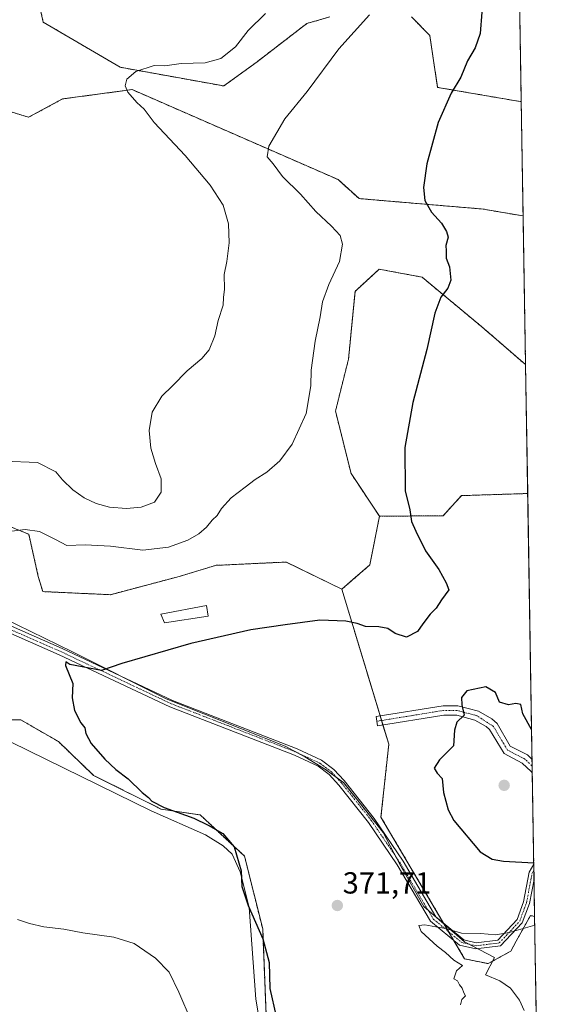
# Model space of a CAD drawing. Units: metres. Extents: x 611631 to 615108, y 4680743 to 4683112.
# Drawn here: x 614930 to 615108, y 4681325 to 4681649 of the extents above; entities that cross this region are included whole.
import ezdxf
from ezdxf.enums import TextEntityAlignment as Align

# ---------------------------------------------------------------- set-up
doc = ezdxf.new("R2010")
doc.units = ezdxf.units.M
doc.header["$MEASUREMENT"] = 0
doc.linetypes.add('TRAZO_Y_PUNTO', pattern=[1, 0.5, -0.25, 0, -0.25])
doc.linetypes.add('TRAZOS', pattern=[0.75, 0.5, -0.25])
for name, color, linetype, lineweight in [('Arbolado forestal', 92, 'TRAZOS', 0), ('Arbolado forestal CxS', 92, 'Continuous', 0), ('Camino', 19, 'Continuous', 0), ('Camino Cxs', 19, 'Continuous', 0), ('Camino eje', 39, 'TRAZO_Y_PUNTO', 13), ('Carátula', 7, 'Continuous', 5), ('Comarca CxS', 133, 'Continuous', 0), ('Comunidad Autónoma CxS', 142, 'Continuous', 0), ('Cultivos herbáceos CxS', 92, 'Continuous', 0), ('Curva de nivel maestra', 36, 'Continuous', 30), ('Curva de nivel normal', 36, 'Continuous', 0), ('Edificación', 1, 'Continuous', 13), ('Edificación Cxs', 1, 'Continuous', 13), ('Espacio natural protegido', 2, 'Continuous', 13), ('Espacio natural protegido CxS', 2, 'Continuous', 0), ('Municipio CxS', 142, 'Continuous', 0), ('Provincia CxS', 1, 'Continuous', 0), ('Punto de cota en terreno', 7, 'Continuous', 0), ('Rótulo de punto de cota en terreno', 19, 'Continuous', 0)]:
    doc.layers.add(name, color=color, linetype=linetype, lineweight=lineweight)
doc.styles.add('Arial', font='txt', dxfattribs={"height": 0.2})

# ---------------------------------------------------------------- blocks, each defined once
blk = doc.blocks.new('*U153')
at = {"layer": 'Arbolado forestal CxS', "color": 92, "linetype": 'Continuous', "lineweight": 0}
blk.add_polyline3d([(615096.75, 4681493.06, 371.54), (615099.03, 4681353.88, 370.25), (615097.67, 4681354.13, 370.33), (615093, 4681345.75, 369.71), (615091.15, 4681342.43, 369.63), (615083.69, 4681338.32, 369.37), (615076, 4681339.91, 369.78), (615048.46, 4681386.58, 371.73), (615051.03, 4681410.56, 373.14), (615035.57, 4681461.55, 375.73), (615039.24, 4681464.74, 376.15), (615044.78, 4681469.55, 376.68), (615047.96, 4681485.56, 375.85), (615068.91, 4681485.76, 374.03), (615075, 4681492.36, 373.36), (615096.75, 4681493.06, 371.54)], close=True, dxfattribs=at)
blk = doc.blocks.new('*U157')
at = {"layer": 'Cultivos herbáceos CxS', "color": 92, "linetype": 'Continuous', "lineweight": 0}
for points in [[(614934.18, 4681662.06, 387.59), (614937.28, 4681648.21, 387.27), (614962.65, 4681633.35, 385.33), (614996.69, 4681627.2, 382.84), (615007.68, 4681635.16, 382.58), (615024.07, 4681647.76, 382.29), (615031.62, 4681649.93, 381.6)], [(615058.55, 4681649.91, 377.93), (615064.51, 4681643.8, 376.89), (615067.1, 4681626.74, 375.44), (615094.25, 4681622.06, 372.78), (615094.63, 4681622.06, 372.75), (615095.25, 4681584.4, 372.36), (615082.04, 4681586.68, 373.33), (615041.24, 4681590.12, 377.23), (615034.34, 4681596.38, 377.57), (614966.55, 4681626, 384.89), (614943.63, 4681622.92, 387.22), (614932.5, 4681616.93, 387.91), (614912.23, 4681623.06, 388.21)], [(614925.46, 4681482.54, 380.21), (614932.56, 4681479.65, 379.53), (614935.66, 4681465.79, 377.6), (614937.13, 4681460.77, 376.97), (614959.41, 4681459.76, 376.62), (614982.04, 4681465.75, 377.03), (614993.96, 4681469.41, 377.2), (615017.23, 4681470.5, 376.92), (615035.57, 4681461.55, 375.73), (615051.03, 4681410.56, 373.14), (615048.46, 4681386.58, 371.73), (615076, 4681339.91, 369.78), (615083.69, 4681338.32, 369.37), (615091.15, 4681342.43, 369.63), (615093, 4681345.75, 369.71), (615097.67, 4681354.13, 370.33), (615099.03, 4681353.88, 370.25), (615099.53, 4681323.31, 368.61)], [(615011.22, 4681307.45, 376.14), (615009.52, 4681349.76, 374.91), (615003.53, 4681373.74, 374.73), (614988.98, 4681387.25, 374.77), (614976.14, 4681389.15, 375.12), (614953.89, 4681400.29, 375.51), (614942.27, 4681411.42, 375.63), (614929.92, 4681418.55, 375.8), (614914.67, 4681418.57, 376.5), (614894.84, 4681419.12, 377.27), (614869.83, 4681423.06, 378.27), (614841.25, 4681443.57, 379.27), (614814.35, 4681464.73, 380.23), (614800.53, 4681476.88, 380.82), (614796.9, 4681488.17, 380.63), (614797.13, 4681498.35, 380.3), (614797.38, 4681507.89, 379.84), (614771.6, 4681538.15, 380.65), (614757.05, 4681548.43, 380.98), (614719.07, 4681560.01, 381.77)]]:
    blk.add_polyline3d(points, dxfattribs=at)
blk.add_polyline3d([(615068.91, 4681485.76, 374.03), (615047.96, 4681485.56, 375.85), (615038.62, 4681499.61, 376.59), (615033.49, 4681520.16, 377.72), (615037.77, 4681537.29, 377.5), (615039.92, 4681559.57, 378.07), (615042.43, 4681561.87, 377.75), (615047.89, 4681566.89, 376.98), (615054.81, 4681565.6, 376.17), (615061.97, 4681564.27, 375.57), (615081.68, 4681547.91, 373.64), (615096.05, 4681535.47, 372.11), (615096.75, 4681493.06, 371.54), (615075, 4681492.36, 373.36), (615068.91, 4681485.76, 374.03)], close=True, dxfattribs=at)
blk = doc.blocks.new('*U159')
at = {"layer": 'Espacio natural protegido', "color": 2, "linetype": 'Continuous', "lineweight": 13}
for points in [[(614926.7, 4681411.2, 376.96), (614972.77, 4681388.62, 375.23), (614990.71, 4681380.68, 375.31), (614996.57, 4681377.14, 375.38), (614999.5, 4681374.36, 375.13), (615002.06, 4681368.52, 375.01), (615005.03, 4681356.84, 374.99), (615007.29, 4681326.59, 375.48), (615011.05, 4681304.48, 376.44)], [(615095.61, 4681322.86, 369.07), (615094.07, 4681326.28, 369.24), (615091.14, 4681330.21, 369.37), (615087.57, 4681332.61, 369.37), (615082.9, 4681334.68, 369.61), (615085.8, 4681340.29, 369.44), (615075.96, 4681345.51, 369.83), (615062.61, 4681357.17, 370.41), (615054.95, 4681370.42, 370.97), (615049.19, 4681381.45, 371.45), (615044.65, 4681387.19, 371.64), (615036.17, 4681397.92, 372.38), (615030.19, 4681402.22, 372.74), (615023.44, 4681406.39, 373.12), (615016.95, 4681409.92, 373.39), (615002.57, 4681415.59, 373.66), (614977.76, 4681425.53, 374.24), (614946.71, 4681441.04, 375.39), (614906.09, 4681460.81, 377.23)]]:
    blk.add_polyline3d(points, dxfattribs=at)
blk = doc.blocks.new('*U165')
at = {"layer": 'Curva de nivel normal', "color": 36, "linetype": 'Continuous', "lineweight": 0}
for points in [[(614986.01, 4681319.54, 380), (614981.9, 4681328.92, 380), (614978.74, 4681335.49, 380), (614974.23, 4681340.12, 380), (614967.24, 4681344.9, 380), (614960.53, 4681347, 380), (614950.32, 4681348.49, 380), (614944.13, 4681349.69, 380), (614937.47, 4681350.42, 380), (614932.8, 4681351.56, 380), (614928.79, 4681352.8, 380)], [(614927.01, 4681480.64, 380), (614931.39, 4681481.16, 380), (614936.05, 4681480.53, 380), (614941.38, 4681477.92, 380), (614945.06, 4681475.96, 380), (614951.06, 4681476.14, 380), (614959.45, 4681475.73, 380), (614970.06, 4681474.36, 380), (614978.56, 4681475.45, 380), (614984.9, 4681477.72, 380), (614988.54, 4681479.81, 380), (614990.98, 4681481.94, 380), (614992.85, 4681484.3, 380), (614994.59, 4681485.85, 380), (614995.97, 4681488.1, 380), (614999.18, 4681491.63, 380), (615003.79, 4681495.11, 380), (615007.05, 4681497.71, 380), (615010.9, 4681500.09, 380), (615015.22, 4681503.85, 380), (615019.21, 4681509.33, 380), (615023.8, 4681519.41, 380), (615025.32, 4681528.5, 380), (615025.46, 4681533.68, 380), (615026.82, 4681543.2, 380), (615028.45, 4681551.17, 380), (615029.25, 4681556.18, 380), (615031.28, 4681561.84, 380), (615034.8, 4681569.38, 380), (615035.77, 4681575.13, 380), (615034.98, 4681577.94, 380), (615032.2, 4681581.04, 380), (615027.03, 4681585.88, 380), (615021.95, 4681591.57, 380), (615016.02, 4681597.43, 380), (615012.93, 4681601.55, 380), (615011.01, 4681603.82, 380), (615011.53, 4681607.35, 380), (615016.82, 4681616.34, 380), (615024.11, 4681625.42, 380), (615034.6, 4681639.41, 380), (615044.69, 4681650.59, 380)]]:
    blk.add_polyline3d(points, dxfattribs=at)
blk = doc.blocks.new('*U166')
at = {"layer": 'Curva de nivel normal', "color": 36, "linetype": 'Continuous', "lineweight": 0}
blk.add_polyline3d([(615074.68, 4681324.81, 370), (615075.05, 4681326.51, 370), (615076.24, 4681327.71, 370), (615075.69, 4681328.72, 370), (615075.16, 4681330.2, 370), (615074.33, 4681331.36, 370), (615073.64, 4681332.67, 370), (615072.47, 4681333.28, 370), (615073.34, 4681335.94, 370), (615075.33, 4681337.73, 370), (615072.41, 4681339.44, 370), (615069.66, 4681342.03, 370), (615066.94, 4681344.06, 370), (615061.65, 4681348.89, 370), (615060.97, 4681350.9, 370), (615062.84, 4681351.14, 370), (615066.46, 4681350.39, 370), (615069.75, 4681349.84, 370), (615074.98, 4681348.35, 370), (615081.2, 4681348.24, 370), (615086.29, 4681347.75, 370), (615090.68, 4681348.59, 370), (615099.08, 4681350.98, 370)], dxfattribs=at)
blk = doc.blocks.new('*U174')
at = {"layer": 'Curva de nivel normal', "color": 36, "linetype": 'Continuous', "lineweight": 0}
blk.add_polyline3d([(614924.32, 4681503.66, 385), (614935.46, 4681503.24, 385), (614941.46, 4681500.17, 385), (614943.64, 4681497.51, 385), (614947, 4681494.25, 385), (614950.8, 4681491.68, 385), (614954.67, 4681489.76, 385), (614959.13, 4681488.6, 385), (614964.69, 4681488.14, 385), (614969.5, 4681488.58, 385), (614973.87, 4681490.17, 385), (614976.06, 4681493.5, 385), (614976.16, 4681497.94, 385), (614974.22, 4681502.96, 385), (614972.7, 4681508.01, 385), (614972.18, 4681513.81, 385), (614973.14, 4681519.81, 385), (614976.31, 4681525.14, 385), (614979.84, 4681528.48, 385), (614984.66, 4681533.48, 385), (614989.48, 4681537.48, 385), (614991.92, 4681540.34, 385), (614993.74, 4681544.94, 385), (614994.9, 4681550.01, 385), (614996.56, 4681555.08, 385), (614996.68, 4681557.57, 385), (614996.99, 4681560.37, 385), (614996.86, 4681565.12, 385), (614997.67, 4681569.37, 385), (614998.44, 4681575.62, 385), (614998.28, 4681581.82, 385), (614996.55, 4681587.93, 385), (614992.26, 4681594.59, 385), (614984.01, 4681604.3, 385), (614973.86, 4681615.18, 385), (614970.56, 4681619.56, 385), (614968.07, 4681621.74, 385), (614965.12, 4681625.12, 385), (614964.22, 4681627.22, 385), (614964.78, 4681629.48, 385), (614967.74, 4681631.97, 385), (614973.8, 4681633.9, 385), (614977.32, 4681633.87, 385), (614982.69, 4681634.63, 385), (614990.64, 4681634.84, 385), (614995.8, 4681636.25, 385), (615000.58, 4681640.09, 385), (615004.71, 4681645.46, 385), (615010.44, 4681651.03, 385)], dxfattribs=at)
blk = doc.blocks.new('*U187')
at = {"layer": 'Curva de nivel maestra', "color": 36, "linetype": 'Continuous', "lineweight": 30}
for points in [[(615098.02, 4681415.43, 375), (615095.18, 4681420.54, 375), (615094.51, 4681423.59, 375), (615092.83, 4681423.95, 375), (615090.45, 4681423.48, 375), (615087.42, 4681424.35, 375), (615086.16, 4681427.53, 375), (615082.99, 4681429.44, 375), (615076.74, 4681428.14, 375), (615074.91, 4681425.96, 375), (615075.06, 4681423.46, 375), (615075.83, 4681420.15, 375), (615073.41, 4681417.82, 375), (615072.7, 4681415.15, 375), (615072.3, 4681410.02, 375), (615067.72, 4681405.4, 375), (615065.96, 4681402.69, 375), (615066.96, 4681400.96, 375), (615068.59, 4681399.29, 375), (615069.04, 4681394.69, 375), (615070.61, 4681388.99, 375), (615072.46, 4681385.48, 375), (615081.15, 4681375.17, 375), (615085.01, 4681372.7, 375), (615088.82, 4681372, 375), (615098.74, 4681371.49, 375)], [(615098.74, 4681371.49, 375)]]:
    blk.add_polyline3d(points, dxfattribs=at)
blk = doc.blocks.new('*U191')
at = {"layer": 'Curva de nivel maestra', "color": 36, "linetype": 'Continuous', "lineweight": 30}
blk.add_polyline3d([(615081.66, 4681651.47, 375), (615081.11, 4681644.47, 375), (615079.41, 4681639.8, 375), (615076.96, 4681635.47, 375), (615074.78, 4681630.13, 375), (615071.58, 4681624.87, 375), (615067.28, 4681615.12, 375), (615063.55, 4681601.56, 375), (615062.44, 4681593.78, 375), (615062.84, 4681589.49, 375), (615065.09, 4681585.69, 375), (615068.4, 4681582.06, 375), (615069.97, 4681579.26, 375), (615070.62, 4681577.42, 375), (615069.77, 4681574.73, 375), (615069.87, 4681572.88, 375), (615069.87, 4681570.54, 375), (615070.97, 4681567.65, 375), (615071.48, 4681563.32, 375), (615070.48, 4681560.6, 375), (615068.15, 4681557.63, 375), (615066.14, 4681552.47, 375), (615063.56, 4681540.48, 375), (615058.9, 4681522.99, 375), (615056.34, 4681508.21, 375), (615056.46, 4681493.99, 375), (615057.93, 4681487.72, 375), (615058.49, 4681483.8, 375), (615059.9, 4681480.72, 375), (615063.13, 4681474.14, 375), (615067.49, 4681468.01, 375), (615069.95, 4681463.61, 375), (615070.79, 4681461.34, 375), (615068.34, 4681458.02, 375), (615066.64, 4681455.32, 375), (615064.63, 4681453.35, 375), (615062.18, 4681450.14, 375), (615060.48, 4681447.68, 375), (615056.84, 4681445.83, 375), (615053.12, 4681446.99, 375), (615050.7, 4681448.59, 375), (615047.78, 4681449.15, 375), (615043.38, 4681449.25, 375), (615040.67, 4681450.26, 375), (615036.93, 4681451.06, 375), (615028.33, 4681451.42, 375), (615016.92, 4681449.89, 375), (615005.62, 4681448.23, 375), (614985.88, 4681443.66, 375), (614963.13, 4681437.06, 375), (614956.47, 4681434.82, 375), (614946.08, 4681436.75, 375), (614944.78, 4681437.63, 375), (614944.67, 4681436.48, 375), (614947.06, 4681430.48, 375), (614946.77, 4681425.82, 375), (614947.55, 4681421.67, 375), (614949.68, 4681417.62, 375), (614950.96, 4681415.98, 375), (614951.34, 4681414.03, 375), (614953.1, 4681410.79, 375), (614957.56, 4681405.58, 375), (614961.18, 4681402.17, 375), (614965.23, 4681399.19, 375), (614969.82, 4681394.7, 375), (614971.93, 4681393.01, 375), (614973.08, 4681391.77, 375), (614977.07, 4681389.75, 375), (614986.9, 4681386.25, 375), (614991.59, 4681383.85, 375), (614996.42, 4681381.12, 375), (615000.19, 4681376.74, 375), (615002.42, 4681368.85, 375), (615002.69, 4681363.71, 375), (615004.78, 4681357.47, 375), (615009.6, 4681346.46, 375), (615011.66, 4681338.68, 375), (615011.89, 4681330.15, 375), (615014.01, 4681320.9, 375)], dxfattribs=at)
blk = doc.blocks.new('5PATER')
at = {"layer": 'Carátula', "linetype": 'Continuous', "lineweight": 5}
h = blk.add_hatch(color=250, dxfattribs=at)
edge = h.paths.add_edge_path()
edge.add_ellipse((0, 0.01), major_axis=(-1.33, -1.34), ratio=0.999422, start_angle=0, end_angle=360)

msp = doc.modelspace()

# ---------------------------------------------------------------- linework, layer by layer
at = {"layer": 'Arbolado forestal', "color": 92, "linetype": 'TRAZOS', "lineweight": 0}
for points in [[(615091.74, 4681798.67, 369.15), (615094.63, 4681622.06, 372.75)], [(615031.62, 4681649.93, 381.6), (615024.07, 4681647.76, 382.29), (615007.68, 4681635.16, 382.58), (614996.69, 4681627.2, 382.84), (614962.65, 4681633.35, 385.33), (614937.28, 4681648.21, 387.27), (614934.18, 4681662.07, 387.59)], [(615094.63, 4681622.06, 372.75), (615094.25, 4681622.06, 372.78), (615067.1, 4681626.74, 375.44), (615064.51, 4681643.8, 376.89), (615058.55, 4681649.91, 377.93)], [(614912.23, 4681623.06, 388.21), (614932.5, 4681616.93, 387.91), (614943.62, 4681622.92, 387.22), (614966.54, 4681626, 384.89), (615034.34, 4681596.38, 377.57), (615041.24, 4681590.12, 377.23), (615082.04, 4681586.68, 373.33), (615095.25, 4681584.4, 372.36)], [(615095.25, 4681584.4, 372.36), (615096.05, 4681535.47, 372.11)], [(615096.05, 4681535.47, 372.11), (615081.68, 4681547.91, 373.64), (615061.97, 4681564.27, 375.57), (615054.81, 4681565.6, 376.17), (615047.89, 4681566.89, 376.98), (615042.43, 4681561.87, 377.75), (615039.92, 4681559.57, 378.07), (615037.77, 4681537.29, 377.5), (615033.49, 4681520.16, 377.72), (615038.62, 4681499.61, 376.59), (615047.96, 4681485.56, 375.85)], [(614719.07, 4681560.01, 381.77), (614757.05, 4681548.43, 380.98), (614771.6, 4681538.15, 380.65), (614797.38, 4681507.89, 379.84), (614797.13, 4681498.35, 380.3), (614796.9, 4681488.17, 380.63), (614800.53, 4681476.88, 380.82), (614814.35, 4681464.73, 380.23), (614841.25, 4681443.57, 379.27), (614869.83, 4681423.06, 378.27), (614894.84, 4681419.12, 377.27), (614914.67, 4681418.57, 376.5), (614929.92, 4681418.55, 375.8), (614942.27, 4681411.42, 375.63), (614953.89, 4681400.29, 375.51), (614976.14, 4681389.15, 375.12), (614988.98, 4681387.25, 374.77), (615003.53, 4681373.74, 374.73), (615009.52, 4681349.76, 374.91), (615011.22, 4681307.45, 376.14), (615025.78, 4681279.55, 376.13)], [(615047.96, 4681485.56, 375.85), (615068.91, 4681485.76, 374.03), (615075, 4681492.36, 373.36), (615096.75, 4681493.06, 371.54)], [(615096.75, 4681493.06, 371.54), (615098.18, 4681405.54, 375.88), (615098.22, 4681403.34, 376.03), (615098.26, 4681401.13, 376.18), (615098.75, 4681371.01, 374.67), (615098.78, 4681369.07, 374.12), (615098.83, 4681366.02, 373.3), (615099.03, 4681353.88, 370.25)], [(615035.57, 4681461.55, 375.73), (615039.24, 4681464.74, 376.15), (615044.78, 4681469.55, 376.68), (615047.96, 4681485.56, 375.85)], [(615035.57, 4681461.55, 375.73), (615017.23, 4681470.5, 376.92), (614993.96, 4681469.41, 377.2), (614982.04, 4681465.75, 377.03), (614959.4, 4681459.76, 376.62), (614937.13, 4681460.77, 376.97), (614935.66, 4681465.79, 377.6), (614932.56, 4681479.65, 379.53), (614925.46, 4681482.54, 380.21)], [(615099.03, 4681353.88, 370.25), (615097.67, 4681354.13, 370.33), (615093, 4681345.75, 369.71), (615091.15, 4681342.43, 369.63), (615083.69, 4681338.32, 369.37), (615076, 4681339.91, 369.78), (615072.46, 4681345.92, 369.79), (615070.76, 4681348.8, 369.9), (615069.06, 4681351.68, 370.1), (615048.46, 4681386.58, 371.73), (615051.03, 4681410.56, 373.14), (615049.12, 4681416.84, 373.35), (615048.67, 4681418.34, 373.4), (615048.21, 4681419.85, 373.45), (615035.57, 4681461.55, 375.73)]]:
    msp.add_polyline3d(points, dxfattribs=at)
at = {"layer": 'Arbolado forestal CxS', "color": 92, "linetype": 'Continuous', "lineweight": 0}
for points in [[(615091.74, 4681798.67, 369.15), (615094.63, 4681622.06, 372.75), (615094.25, 4681622.06, 372.78), (615067.1, 4681626.74, 375.44), (615064.51, 4681643.8, 376.89), (615058.55, 4681649.91, 377.93)], [(615031.62, 4681649.93, 381.6), (615024.07, 4681647.76, 382.29), (615007.68, 4681635.16, 382.58), (614996.69, 4681627.2, 382.84), (614962.65, 4681633.35, 385.33), (614937.28, 4681648.21, 387.27), (614934.18, 4681662.06, 387.59)], [(614912.23, 4681623.06, 388.21), (614932.5, 4681616.93, 387.91), (614943.63, 4681622.92, 387.22), (614966.54, 4681626, 384.89), (615034.34, 4681596.38, 377.57), (615041.24, 4681590.12, 377.23), (615082.04, 4681586.68, 373.33), (615095.25, 4681584.4, 372.36), (615095.25, 4681584.4, 372.36), (615096.05, 4681535.47, 372.11), (615081.68, 4681547.91, 373.64), (615061.97, 4681564.27, 375.57), (615054.81, 4681565.6, 376.17), (615047.89, 4681566.89, 376.98), (615042.43, 4681561.87, 377.75), (615039.92, 4681559.57, 378.07), (615037.77, 4681537.29, 377.5), (615033.49, 4681520.16, 377.72), (615038.62, 4681499.61, 376.59), (615047.96, 4681485.56, 375.85), (615044.78, 4681469.55, 376.68), (615039.24, 4681464.74, 376.15), (615035.57, 4681461.55, 375.73), (615017.23, 4681470.5, 376.92), (614993.96, 4681469.41, 377.2), (614982.04, 4681465.75, 377.03), (614959.4, 4681459.76, 376.62), (614937.13, 4681460.77, 376.97), (614935.66, 4681465.79, 377.6), (614932.56, 4681479.65, 379.53), (614925.46, 4681482.54, 380.21)], [(614719.07, 4681560.01, 381.77), (614757.05, 4681548.43, 380.98), (614771.6, 4681538.15, 380.65), (614797.38, 4681507.89, 379.84), (614797.13, 4681498.35, 380.3), (614796.9, 4681488.17, 380.63), (614800.53, 4681476.88, 380.82), (614814.35, 4681464.73, 380.23), (614841.25, 4681443.57, 379.27), (614869.83, 4681423.06, 378.27), (614894.84, 4681419.12, 377.27), (614914.67, 4681418.57, 376.5), (614929.92, 4681418.55, 375.8), (614942.27, 4681411.42, 375.63), (614953.89, 4681400.29, 375.51), (614976.14, 4681389.15, 375.12), (614988.98, 4681387.25, 374.77), (615003.53, 4681373.74, 374.73), (615009.52, 4681349.76, 374.91), (615011.22, 4681307.45, 376.14)]]:
    msp.add_polyline3d(points, dxfattribs=at)
at = {"layer": 'Camino', "color": 19, "linetype": 'Continuous', "lineweight": 0}
for points in [[(615098.83, 4681366.02, 373.3), (615097.32, 4681358.08, 371.19), (615094.97, 4681351.73, 370.1), (615087.84, 4681344.17, 369.77), (615079.7, 4681343.18, 369.73), (615074.27, 4681344.42, 369.76), (615064.8, 4681352.25, 370.08), (615053.79, 4681370.86, 370.98), (615044.35, 4681384.79, 371.57), (615034.59, 4681397.09, 372.35), (615031.38, 4681400.57, 372.61), (615027.74, 4681403.3, 372.84), (615019.99, 4681406.94, 373.21), (614978.96, 4681422.82, 374.18), (614942.59, 4681440, 375.27), (614881.13, 4681467.01, 377.2)], [(614882.15, 4681469.05, 377.46), (614943.53, 4681442.07, 375.5), (614979.85, 4681424.91, 374.25), (615020.88, 4681409.03, 373.38), (615028.91, 4681405.26, 372.94), (615032.91, 4681402.26, 372.69), (615036.32, 4681398.57, 372.44), (615046.18, 4681386.14, 371.58), (615055.71, 4681372.08, 371.04), (615066.55, 4681353.75, 370.23), (615075.72, 4681346.17, 369.85), (615079.81, 4681345.21, 369.81), (615086.88, 4681346.07, 369.91), (615093.24, 4681352.8, 370.27), (615095.39, 4681358.62, 371.33), (615097.26, 4681368.43, 373.93), (615098.75, 4681371.01, 374.67)], [(615098.26, 4681401.13, 376.18), (615097.89, 4681401.56, 376.2), (615094.92, 4681404.33, 376.31), (615088.97, 4681407.44, 376.26), (615084.17, 4681415.44, 375.6), (615083.08, 4681416.39, 375.49), (615079.37, 4681418.49, 375.17), (615073.38, 4681420.08, 374.77), (615069.13, 4681420.1, 374.44), (615047.29, 4681416.54, 373.26), (615046.87, 4681419.63, 373.4), (615068.88, 4681423.22, 374.36), (615073.79, 4681423.2, 374.78), (615080.55, 4681421.4, 375.23)], [(615080.55, 4681421.4, 375.23), (615084.89, 4681418.95, 375.38), (615086.71, 4681417.37, 375.57), (615091.01, 4681409.94, 376.24), (615096.64, 4681407.01, 376.06), (615098.18, 4681405.54, 375.88), (615098.19, 4681405.54, 375.88)], [(615098.19, 4681405.54, 375.88), (615098.26, 4681401.13, 376.18)], [(615098.75, 4681371.01, 374.67), (615098.83, 4681366.02, 373.3)]]:
    msp.add_polyline3d(points, dxfattribs=at)
at = {"layer": 'Camino Cxs', "color": 19, "linetype": 'Continuous', "lineweight": 0}
msp.add_polyline3d([(614882.15, 4681469.05, 377.46), (614943.53, 4681442.07, 375.5), (614979.85, 4681424.91, 374.25), (615020.88, 4681409.03, 373.38), (615028.91, 4681405.26, 372.94), (615032.91, 4681402.26, 372.69), (615036.32, 4681398.57, 372.44), (615046.18, 4681386.14, 371.58), (615055.71, 4681372.08, 371.04), (615066.55, 4681353.75, 370.23), (615075.72, 4681346.17, 369.85), (615075.72, 4681346.17, 369.85), (615079.81, 4681345.21, 369.81), (615086.88, 4681346.07, 369.91), (615093.24, 4681352.8, 370.27), (615095.39, 4681358.62, 371.33), (615097.26, 4681368.43, 373.93), (615098.75, 4681371.01, 374.67), (615098.83, 4681366.02, 373.3), (615097.32, 4681358.08, 371.19), (615094.97, 4681351.73, 370.1), (615087.84, 4681344.17, 369.77), (615079.7, 4681343.18, 369.73), (615074.27, 4681344.42, 369.76), (615064.8, 4681352.25, 370.08), (615053.79, 4681370.86, 370.98), (615044.35, 4681384.79, 371.57), (615034.59, 4681397.09, 372.35), (615031.38, 4681400.57, 372.61), (615027.74, 4681403.3, 372.84), (615019.99, 4681406.94, 373.21), (614978.96, 4681422.82, 374.18), (614942.59, 4681440, 375.27), (614881.13, 4681467.01, 377.2)], dxfattribs=at)
msp.add_polyline3d([(615080.55, 4681421.4, 375.23), (615084.89, 4681418.95, 375.38), (615086.71, 4681417.37, 375.57), (615091.01, 4681409.94, 376.24), (615096.64, 4681407.01, 376.06), (615098.18, 4681405.54, 375.88), (615098.19, 4681405.54, 375.88), (615098.26, 4681401.13, 376.18), (615097.89, 4681401.56, 376.2), (615094.92, 4681404.33, 376.31), (615088.97, 4681407.44, 376.26), (615084.17, 4681415.44, 375.6), (615083.08, 4681416.39, 375.49), (615079.37, 4681418.49, 375.17), (615073.38, 4681420.08, 374.77), (615069.13, 4681420.1, 374.44), (615047.29, 4681416.54, 373.26), (615046.87, 4681419.63, 373.4), (615068.88, 4681423.22, 374.36), (615073.79, 4681423.2, 374.78), (615080.55, 4681421.4, 375.23)], close=True, dxfattribs=at)
at = {"layer": 'Camino eje', "color": 39, "linetype": 'TRAZO_Y_PUNTO', "lineweight": 13}
for points in [[(614881.64, 4681468.03, 377.29), (614943.06, 4681441.04, 375.39), (614979.41, 4681423.87, 374.23), (615020.44, 4681407.99, 373.31), (615028.33, 4681404.28, 372.89), (615032.15, 4681401.42, 372.65), (615035.46, 4681397.83, 372.39), (615045.27, 4681385.47, 371.57), (615054.75, 4681371.47, 371.01), (615065.68, 4681353, 370.15), (615075, 4681345.3, 369.81), (615079.75, 4681344.2, 369.77), (615087.36, 4681345.12, 369.84), (615094.11, 4681352.27, 370.19), (615096.35, 4681358.35, 371.23), (615098.21, 4681368.07, 373.84), (615098.78, 4681369.07, 374.12)], [(615098.22, 4681403.34, 376.03), (615098.16, 4681403.41, 376.04), (615095.78, 4681405.67, 376.19), (615090.1, 4681408.63, 376.22), (615085.44, 4681416.41, 375.58), (615079.96, 4681419.95, 375.2), (615073.59, 4681421.64, 374.77), (615069.01, 4681421.66, 374.4), (615047.08, 4681418.09, 373.33)]]:
    msp.add_polyline3d(points, dxfattribs=at)
at = {"layer": 'Comarca CxS', "color": 133, "linetype": 'Continuous', "lineweight": 0}
msp.add_polyline3d([(611635.17, 4683056.14, 392.76), (615070.21, 4683111.62, 398.13), (615108.14, 4680798.45, 366.42), (615108.14, 4680798.45, 366.42), (612597.35, 4680757.91, 353.16)], dxfattribs=at)
at = {"layer": 'Comunidad Autónoma CxS', "color": 142, "linetype": 'Continuous', "lineweight": 0}
msp.add_polyline3d([(612597.35, 4680757.91, 353.16), (611671.97, 4680742.97, 312.29), (611662.87, 4681315, 348.49), (611635.17, 4683056.14, 392.76), (615070.21, 4683111.62, 398.13), (615108.14, 4680798.45, 366.42), (612597.35, 4680757.91, 353.16)], close=True, dxfattribs=at)
at = {"layer": 'Cultivos herbáceos CxS', "color": 92, "linetype": 'Continuous', "lineweight": 0}
for points in [[(615031.62, 4681649.93, 381.6), (615024.07, 4681647.76, 382.29), (615007.68, 4681635.16, 382.58), (614996.69, 4681627.2, 382.84), (614962.65, 4681633.35, 385.33), (614937.28, 4681648.21, 387.27), (614934.18, 4681662.07, 387.59)], [(615094.63, 4681622.06, 372.75), (615094.25, 4681622.06, 372.78), (615067.1, 4681626.74, 375.44), (615064.51, 4681643.8, 376.89), (615058.55, 4681649.91, 377.93)], [(614912.23, 4681623.06, 388.21), (614932.5, 4681616.93, 387.91), (614943.62, 4681622.92, 387.22), (614966.54, 4681626, 384.89), (615034.34, 4681596.38, 377.57), (615041.24, 4681590.12, 377.23), (615082.04, 4681586.68, 373.33), (615095.25, 4681584.4, 372.36)], [(615094.63, 4681622.06, 372.75), (615095.25, 4681584.4, 372.36)], [(615096.05, 4681535.47, 372.11), (615081.68, 4681547.91, 373.64), (615061.97, 4681564.27, 375.57), (615054.81, 4681565.6, 376.17), (615047.89, 4681566.89, 376.98), (615042.43, 4681561.87, 377.75), (615039.92, 4681559.57, 378.07), (615037.77, 4681537.29, 377.5), (615033.49, 4681520.16, 377.72), (615038.62, 4681499.61, 376.59), (615047.96, 4681485.56, 375.85)], [(614719.07, 4681560.01, 381.77), (614757.05, 4681548.43, 380.98), (614771.6, 4681538.15, 380.65), (614797.38, 4681507.89, 379.84), (614797.13, 4681498.35, 380.3), (614796.9, 4681488.17, 380.63), (614800.53, 4681476.88, 380.82), (614814.35, 4681464.73, 380.23), (614841.25, 4681443.57, 379.27), (614869.83, 4681423.06, 378.27), (614894.84, 4681419.12, 377.27), (614914.67, 4681418.57, 376.5), (614929.92, 4681418.55, 375.8), (614942.27, 4681411.42, 375.63), (614953.89, 4681400.29, 375.51), (614976.14, 4681389.15, 375.12), (614988.98, 4681387.25, 374.77), (615003.53, 4681373.74, 374.73), (615009.52, 4681349.76, 374.91), (615011.22, 4681307.45, 376.14), (615025.78, 4681279.55, 376.13)], [(615096.05, 4681535.47, 372.11), (615096.75, 4681493.06, 371.54)], [(615047.96, 4681485.56, 375.85), (615068.91, 4681485.76, 374.03), (615075, 4681492.36, 373.36), (615096.75, 4681493.06, 371.54)], [(615035.57, 4681461.55, 375.73), (615017.23, 4681470.5, 376.92), (614993.96, 4681469.41, 377.2), (614982.04, 4681465.75, 377.03), (614959.4, 4681459.76, 376.62), (614937.13, 4681460.77, 376.97), (614935.66, 4681465.79, 377.6), (614932.56, 4681479.65, 379.53), (614925.46, 4681482.54, 380.21)], [(615099.03, 4681353.88, 370.25), (615097.67, 4681354.13, 370.33), (615093, 4681345.75, 369.71), (615091.15, 4681342.43, 369.63), (615083.69, 4681338.32, 369.37), (615076, 4681339.91, 369.78), (615072.46, 4681345.92, 369.79), (615070.76, 4681348.8, 369.9), (615069.06, 4681351.68, 370.1), (615048.46, 4681386.58, 371.73), (615051.03, 4681410.56, 373.14), (615049.12, 4681416.84, 373.35), (615048.67, 4681418.34, 373.4), (615048.21, 4681419.85, 373.45), (615035.57, 4681461.55, 375.73)], [(615099.03, 4681353.88, 370.25), (615099.53, 4681323.31, 368.61)]]:
    msp.add_polyline3d(points, dxfattribs=at)
at = {"layer": 'Edificación', "color": 1, "linetype": 'Continuous', "lineweight": 13}
msp.add_polyline3d([(614991.62, 4681452.71, 377.33), (614977.21, 4681450.53, 375.95), (614976.02, 4681453.35, 376.27), (614991.06, 4681456.15, 376.61), (614991.62, 4681452.71, 377.33)], dxfattribs=at)
at = {"layer": 'Edificación Cxs', "color": 1, "linetype": 'Continuous', "lineweight": 13}
msp.add_polyline3d([(614991.62, 4681452.71, 377.33), (614977.21, 4681450.53, 375.95), (614976.02, 4681453.35, 376.27), (614991.06, 4681456.15, 376.61), (614991.62, 4681452.71, 377.33)], close=True, dxfattribs=at)
at = {"layer": 'Espacio natural protegido CxS', "color": 2, "linetype": 'Continuous', "lineweight": 0}
for points in [[(615089.46, 4681937.39, 385.06), (615108.14, 4680798.45, 366.42), (611671.97, 4680742.97, 312.29)], [(615095.61, 4681322.86, 369.07), (615094.07, 4681326.28, 369.24), (615091.14, 4681330.21, 369.37), (615087.57, 4681332.61, 369.37), (615082.9, 4681334.68, 369.61), (615085.8, 4681340.29, 369.44), (615075.96, 4681345.51, 369.83), (615062.61, 4681357.17, 370.41), (615054.95, 4681370.42, 370.97), (615049.19, 4681381.45, 371.45), (615044.65, 4681387.19, 371.64), (615036.17, 4681397.92, 372.38), (615030.19, 4681402.22, 372.74), (615023.44, 4681406.39, 373.12), (615016.95, 4681409.92, 373.39), (615002.57, 4681415.59, 373.66), (614977.76, 4681425.53, 374.24), (614946.71, 4681441.04, 375.39), (614906.1, 4681460.81, 377.23)], [(614926.7, 4681411.2, 376.96), (614972.77, 4681388.62, 375.23), (614990.72, 4681380.68, 375.31), (614996.57, 4681377.14, 375.38), (614999.5, 4681374.36, 375.13), (615002.06, 4681368.52, 375.01), (615005.03, 4681356.84, 374.99), (615007.29, 4681326.59, 375.48), (615011.05, 4681304.48, 376.44)]]:
    msp.add_polyline3d(points, dxfattribs=at)
at = {"layer": 'Municipio CxS', "color": 142, "linetype": 'Continuous', "lineweight": 0}
msp.add_polyline3d([(611635.17, 4683056.14, 392.76), (615070.21, 4683111.62, 398.13), (615108.14, 4680798.45, 366.42), (612597.35, 4680757.91, 353.16)], dxfattribs=at)
at = {"layer": 'Provincia CxS', "color": 1, "linetype": 'Continuous', "lineweight": 0}
msp.add_polyline3d([(615108.14, 4680798.45, 366.42), (611671.97, 4680742.97, 312.29), (611635.17, 4683056.14, 392.76), (615070.21, 4683111.62, 398.13), (615108.14, 4680798.45, 366.42)], close=True, dxfattribs=at)

# ---------------------------------------------------------------- block references
at = {"layer": 'Arbolado forestal CxS', "color": 92, "linetype": 'Continuous', "lineweight": 0}
msp.add_blockref('*U153', (0, 0), dxfattribs=at)
at = {"layer": 'Cultivos herbáceos CxS', "color": 92, "linetype": 'Continuous', "lineweight": 0}
msp.add_blockref('*U157', (0, 0), dxfattribs=at)
at = {"layer": 'Curva de nivel maestra', "color": 36, "linetype": 'Continuous', "lineweight": 30}
for name in ['*U191', '*U187']:
    msp.add_blockref(name, (0, 0), dxfattribs=at)
at = {"layer": 'Curva de nivel normal', "color": 36, "linetype": 'Continuous', "lineweight": 0}
for name in ['*U174', '*U165', '*U166']:
    msp.add_blockref(name, (0, 0), dxfattribs=at)
at = {"layer": 'Espacio natural protegido', "color": 2, "linetype": 'Continuous', "lineweight": 13}
msp.add_blockref('*U159', (0, 0), dxfattribs=at)
at = {"layer": 'Punto de cota en terreno', "linetype": 'Continuous', "lineweight": 0}
for p in [(615089, 4681397, 376.99), (615034.1, 4681357.45, 371.71)]:
    msp.add_blockref('5PATER', p, dxfattribs=at)

# ---------------------------------------------------------------- texts
at = {"layer": 'Rótulo de punto de cota en terreno', "color": 19, "linetype": 'Continuous', "lineweight": 0, "style": 'Arial'}
msp.add_text('371,71', height=7, dxfattribs=at).set_placement((615035.86, 4681359.21), align=Align.BOTTOM_LEFT)

doc.saveas('drawing.dxf')
